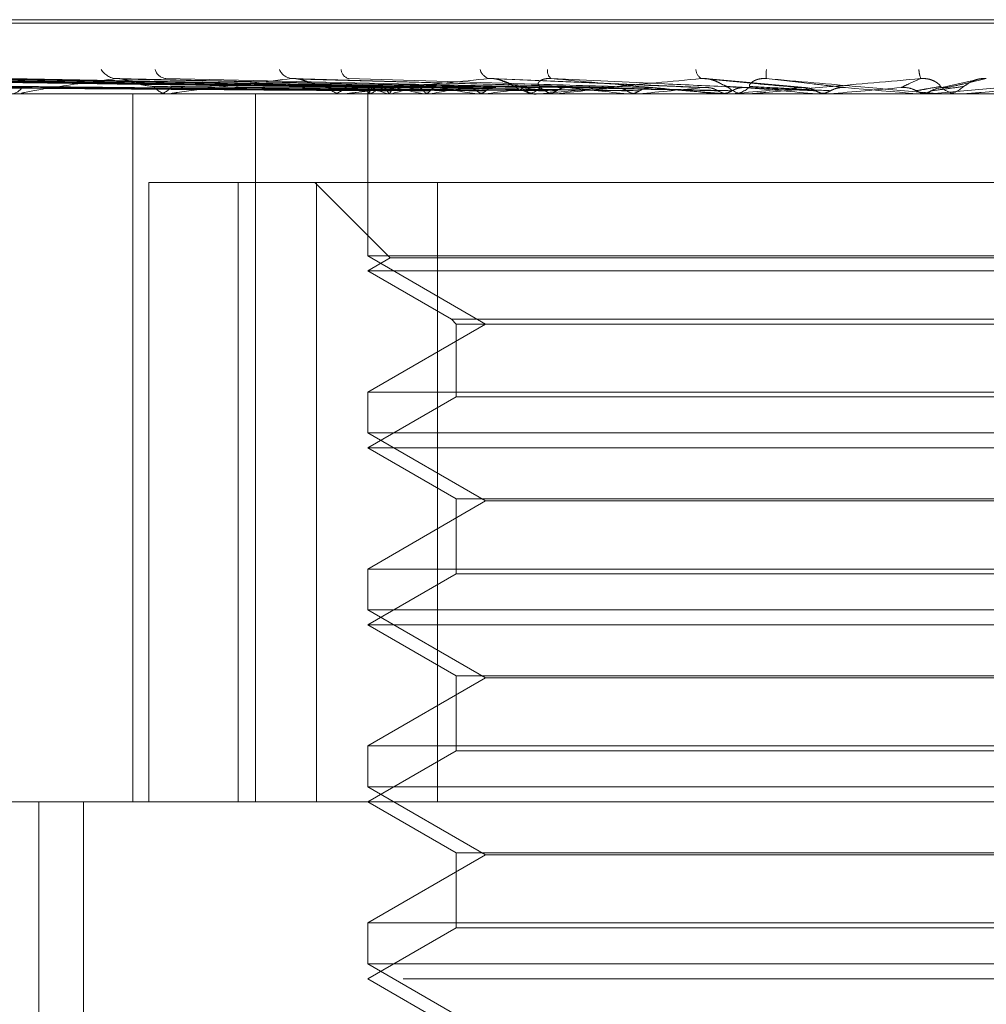
# Model space of a CAD drawing. Units: inches. Extents: x 0 to 23.4, y 0 to 16.5.
# Drawn here: x 7.6 to 7.7, y 13.1 to 13.2 of the extents above; entities that cross this region are included whole.
import ezdxf

# ---------------------------------------------------------------- set-up
doc = ezdxf.new("R2010")
doc.units = ezdxf.units.IN
doc.header["$MEASUREMENT"] = 0
doc.linetypes.add('HIDDEN', pattern=[0.07500000000000001, 0.05, -0.025])

msp = doc.modelspace()

# ---------------------------------------------------------------- linework, layer by layer
at = {"color": 7, "linetype": 'HIDDEN', "lineweight": 0}
for p, q in [((7.7369580077, 13.1767661164), (7.6308781994, 13.1767661164)), ((7.6310469564, 13.1766092897), (7.7371267648, 13.1766092897)), ((7.6754706492, 13.1737478461), (7.6658562746, 13.17415008)), ((7.6798466468, 13.1737445691), (7.6754097264, 13.1741458844)), ((7.6604282482, 13.1737422859), (7.6326637185, 13.1741283673)), ((7.6605767989, 13.1737424459), (7.6328807771, 13.1741286588)), ((7.6611323264, 13.1737421191), (7.6343027849, 13.1741280638)), ((7.6615726167, 13.173742611), (7.6349461194, 13.1741289602)), ((7.6626636495, 13.1737419313), (7.6377388046, 13.1741277227)), ((7.6633797909, 13.1737427948), (7.6387851764, 13.1741292963)), ((7.6649670349, 13.1737417008), (7.6428477651, 13.1741273044)), ((7.6659331997, 13.1737430175), (7.6442593847, 13.1741297046)), ((7.6679595935, 13.1737413858), (7.6494453993, 13.1741267338)), ((7.6715340345, 13.1737408862), (7.6572941835, 13.1741258301)), ((7.6626113571, 13.1737466696), (7.6594485974, 13.1737929228)), ((7.6854069222, 13.1734641779), (7.6885892845, 13.1737441939)), ((7.6874543343, 13.1740944226), (7.6857900607, 13.1737244178)), ((7.7094297716, 13.1734596834), (7.6174992258, 13.1734596834)), ((7.644969702, 13.1734596834), (7.6448900257, 13.1734596834)), ((7.6450341183, 13.1734641779), (7.6592571409, 13.1734641779)), ((7.6499322767, 13.1419636204), (7.6499322767, 13.1734596834)), ((7.6509325479, 13.1734596834), (7.6510284304, 13.1734596834)), ((7.6515888119, 13.1734596834), (7.6514916907, 13.1734596834)), ((7.6516672599, 13.1734641779), (7.6679277855, 13.1734641779)), ((7.6553778118, 13.1419636204), (7.6553778118, 13.1734596834)), ((7.658627413, 13.1734596834), (7.6587375231, 13.1734596834)), ((7.6593794363, 13.1734596834), (7.6592683804, 13.1734596834)), ((7.6594690807, 13.1734641779), (7.6724355215, 13.1734641779)), ((7.6603810938, 13.1736361313), (7.6603797758, 13.1734596834)), ((7.6603804348, 13.1734596834), (7.6603804348, 13.1662512578)), ((7.6604623628, 13.1734641779), (7.6604666971, 13.1734608076)), ((7.6605157568, 13.1734641779), (7.6605103159, 13.1734608076)), ((7.66125977, 13.1734641779), (7.6612737228, 13.1734608076)), ((7.6614180223, 13.1734641779), (7.6614030029, 13.1734608076)), ((7.6628791581, 13.1734641779), (7.6629022251, 13.1734608076)), ((7.663136549, 13.1734641779), (7.6631124939, 13.1734608076)), ((7.6652619982, 13.1734641779), (7.6652933457, 13.1734608076)), ((7.6656092249, 13.1734641779), (7.6655770035, 13.1734608076)), ((7.6672393992, 13.1734596834), (7.6673597572, 13.1734596834)), ((7.6680600018, 13.1734596834), (7.667939025, 13.1734596834)), ((7.6681576025, 13.1734641779), (7.6765424221, 13.1734641779)), ((7.6683221681, 13.1734641779), (7.6683606632, 13.1734608076)), ((7.668746681, 13.1734641779), (7.6687074579, 13.1734608076)), ((7.6719490655, 13.1734641779), (7.6719933168, 13.1734608076)), ((7.6724355215, 13.1734641779), (7.6723907143, 13.1734608076)), ((7.6738859337, 13.1734641779), (7.6760116047, 13.1734641779)), ((7.6760116047, 13.1734641779), (7.6760600129, 13.1734608076)), ((7.6763555019, 13.1734641779), (7.6771790053, 13.1734641779)), ((7.6764572469, 13.1734596834), (7.6765835028, 13.1734596834)), ((7.6765424221, 13.1734641779), (7.6764936503, 13.1734608076)), ((7.6764936503, 13.1734608076), (7.6764936969, 13.1734596834)), ((7.67731677, 13.1734596834), (7.6771902448, 13.1734596834)), ((7.6774187996, 13.1734641779), (7.6809189487, 13.1734641779)), ((7.6797552878, 13.1734641779), (7.6803629551, 13.1734641779)), ((7.6803629551, 13.1734641779), (7.6804137706, 13.1734608076)), ((7.6809189487, 13.1734641779), (7.680867975, 13.1734608076)), ((7.680867975, 13.1734608076), (7.6808680237, 13.1734596834)), ((7.6848458475, 13.1734641779), (7.6848972336, 13.1734608076)), ((7.6857560737, 13.1734641779), (7.6848458475, 13.1734641779)), ((7.6848971846, 13.1734596834), (7.6848972336, 13.1734608076)), ((7.6854069222, 13.1734641779), (7.685355589, 13.1734608076)), ((7.685355638, 13.1734596834), (7.685355589, 13.1734608076)), ((7.6869179481, 13.1734641779), (7.6854069222, 13.1734641779)), ((7.685947799, 13.1734596834), (7.6860753897, 13.1734596834)), ((7.6868151773, 13.1734596834), (7.6866876766, 13.1734596834)), ((7.6506327032, 13.1419636204), (7.6506327032, 13.1695226756)), ((7.6506327032, 13.1695226756), (7.658105899, 13.1695226756)), ((7.6546101564, 13.1695226756), (7.6546101564, 13.1419636204)), ((7.6580182301, 13.1695226756), (7.66137882, 13.1661620856)), ((7.658105899, 13.1419636204), (7.658105899, 13.1695226756)), ((7.658105899, 13.1695226756), (7.7045207588, 13.1695226756)), ((7.6634842053, 13.1695226756), (7.6634842053, 13.1419636204)), ((7.7076245293, 13.1662512578), (7.6603804348, 13.1662512578)), ((7.6603804348, 13.1662512578), (7.6656247293, 13.163223463)), ((7.66137882, 13.1661620856), (7.6603804348, 13.1655856677)), ((7.6820708599, 13.1661620856), (7.66137882, 13.1661620856)), ((7.7066261441, 13.1661620856), (7.6820708599, 13.1661620856)), ((7.6819856172, 13.1655856677), (7.6603804348, 13.1655856677)), ((7.6603804348, 13.1655856677), (7.6641064591, 13.1634344466)), ((7.7076245293, 13.1655856677), (7.6819856172, 13.1655856677)), ((7.6656247293, 13.163223463), (7.6603804348, 13.1601956681)), ((7.6641064591, 13.1634344466), (7.703898505, 13.1634344466)), ((7.6641064591, 13.1634344466), (7.6643174427, 13.163223463)), ((7.6643174427, 13.163223463), (7.7036875214, 13.163223463)), ((7.6643174427, 13.163223463), (7.6643174427, 13.1599846845)), ((7.6603804348, 13.1601956681), (7.7075382712, 13.1601956681)), ((7.6603804348, 13.1601956681), (7.6603804348, 13.1583772421)), ((7.6643174427, 13.1599846845), (7.6603804348, 13.1577116519)), ((7.6823217613, 13.1599846845), (7.6643174427, 13.1599846845)), ((7.7036875214, 13.1599846845), (7.6823217613, 13.1599846845)), ((7.7076245293, 13.1583772421), (7.6603804348, 13.1583772421)), ((7.6603804348, 13.1583772421), (7.6656247293, 13.1553494472)), ((7.6819856172, 13.1577116519), (7.6603804348, 13.1577116519)), ((7.6603804348, 13.1577116519), (7.6643174427, 13.1554386194)), ((7.7076245293, 13.1577116519), (7.6819856172, 13.1577116519)), ((7.6656247293, 13.1553494472), (7.6603804348, 13.1523216524)), ((7.6643174427, 13.1554386194), (7.7036875214, 13.1554386194)), ((7.6643174427, 13.1554386194), (7.6643174427, 13.1521106687)), ((7.7023802348, 13.1553494472), (7.6656247293, 13.1553494472)), ((7.6603804348, 13.1523216524), (7.7075382712, 13.1523216524)), ((7.6603804348, 13.1523216524), (7.6603804348, 13.1505032263)), ((7.6643174427, 13.1521106687), (7.6603804348, 13.1498376362)), ((7.6823217613, 13.1521106687), (7.6643174427, 13.1521106687)), ((7.7036875214, 13.1521106687), (7.6823217613, 13.1521106687)), ((7.7076245293, 13.1505032263), (7.6603804348, 13.1505032263)), ((7.6603804348, 13.1505032263), (7.6656247293, 13.1474754315)), ((7.6819856172, 13.1498376362), (7.6603804348, 13.1498376362)), ((7.6603804348, 13.1498376362), (7.6643174427, 13.1475646036)), ((7.7076245293, 13.1498376362), (7.6819856172, 13.1498376362)), ((7.6656247293, 13.1474754315), (7.6603804348, 13.1444476366)), ((7.6643174427, 13.1475646036), (7.7036875214, 13.1475646036)), ((7.6643174427, 13.1475646036), (7.6643174427, 13.144236653)), ((7.7023802348, 13.1474754315), (7.6656247293, 13.1474754315)), ((7.6603804348, 13.1444476366), (7.7075382712, 13.1444476366)), ((7.6603804348, 13.1444476366), (7.6603804348, 13.1426292106)), ((7.6643174427, 13.144236653), (7.6603804348, 13.1419636204)), ((7.6823217613, 13.144236653), (7.6643174427, 13.144236653)), ((7.7036875214, 13.144236653), (7.6823217613, 13.144236653)), ((7.7076245293, 13.1426292106), (7.6603804348, 13.1426292106)), ((7.6603804348, 13.1426292106), (7.6656247293, 13.1396014157)), ((7.6139237419, 13.1419636204), (7.7219144253, 13.1419636204)), ((7.6457430127, 13.0829085023), (7.6457430127, 13.1419636204)), ((7.6477319524, 13.0829085023), (7.6477319524, 13.1419636204)), ((7.6603804348, 13.1419636204), (7.6643174427, 13.1396905879)), ((7.6656247293, 13.1396014157), (7.6603804348, 13.1365736209)), ((7.6643174427, 13.1396905879), (7.7036875214, 13.1396905879)), ((7.6643174427, 13.1396905879), (7.6643174427, 13.1363626372)), ((7.7023802348, 13.1396014157), (7.6656247293, 13.1396014157)), ((7.6603804348, 13.1365736209), (7.7075382712, 13.1365736209)), ((7.6603804348, 13.1365736209), (7.6603804348, 13.1347551948)), ((7.6643174427, 13.1363626372), (7.6603804348, 13.1340896047)), ((7.6823217613, 13.1363626372), (7.6643174427, 13.1363626372)), ((7.7036875214, 13.1363626372), (7.6823217613, 13.1363626372)), ((7.7076245293, 13.1347551948), (7.6603804348, 13.1347551948)), ((7.6603804348, 13.1347551948), (7.6656247293, 13.1317274)), ((7.761955238, 13.1340896047), (7.6060497262, 13.1340896047)), ((7.6603804348, 13.1340896047), (7.6643174427, 13.1318165721))]:
    msp.add_line(p, q, dxfattribs=at)
at = {"color": 7, "linetype": 'HIDDEN', "lineweight": 0, "flags": 128}
msp.add_lwpolyline([(7.6816389643, 13.1737441939), (7.682038641, 13.1737093749), (7.6824388891, 13.1736744833), (7.6828395921, 13.1736395293), (7.6832406334, 13.1736045229), (7.6836418963, 13.1735694743), (7.6840432642, 13.1735343938), (7.6844446201, 13.1734992916), (7.6848458475, 13.1734641779)], dxfattribs=at)
at = {"color": 7, "linetype": 'HIDDEN', "lineweight": 0}
for centre, radius, start, end in [((7.6492439457, 13.1749954161), 0.0008537166881688, 211.701889339, 266.1576507457), ((7.6514607465, 13.174708243), 0.0005689964558108, 196.4843587538, 262.8928930467), ((7.6570879146, 13.1748389822), 0.0007010762114006, 204.6314158334, 262.6809090231), ((7.6596499288, 13.1745787553), 0.0004530611824502, 184.0460417384, 253.8295694899), ((7.6659300929, 13.1746956479), 0.0005704106666873, 195.1275880229, 255.4151161297), ((7.6688084917, 13.1744875741), 0.0004351842212264, 172.1796959003, 232.2199360956), ((7.6755010224, 13.174590823), 0.0005215334706916, 184.8434431092, 239.0348381579), ((7.679899723, 13.1743335286), 0.0017910190881679, 173.1614711423, 186.0867847466), ((7.6861421249, 13.1746006425), 0.0012339996162448, 182.5013024964, 201.7378250585), ((7.6444624792, 13.1740854191), 0.0006276222539824, 274.4435880578, 332.2225247902), ((7.6515188818, 13.1742590681), 0.0007998470442297, 215.647239876, 268.0518310262), ((7.6510008025, 13.1742546203), 0.0007954168754641, 271.9905009978, 324.5179895703), ((7.6592821832, 13.1744189049), 0.0009593207868584, 220.7323545265, 269.1755951988), ((7.6587234374, 13.1744150134), 0.0009554337984374, 270.8447223303, 319.3748042184), ((7.6605993438, 13.1736314565), 0.0002162081093977, 148.5717865752, 230.6866587251), ((7.6616692203, 13.1718562635), 0.0019788548403793, 107.436054938, 125.6543801198), ((7.6621027687, 13.1763358292), 0.0029928294800982, 239.9911560047, 253.6399310259), ((7.665283614, 13.1601066798), 0.0139055943092472, 101.268742646, 106.1401731043), ((7.6663209774, 13.1915326081), 0.0183933219160637, 255.265019359, 259.2150487976), ((7.6715319338, 13.1279259509), 0.0463056433197834, 98.3204201417, 100.4457063313), ((7.6735976815, 13.2320504913), 0.0591763443690684, 260.1628688174, 261.9022850231), ((7.6807265979, 13.0644173016), 0.1100897642863321, 96.7490259301, 97.8927151316), ((7.6679444092, 13.1745463974), 0.0010867273023395, 223.8953124542, 269.7161299954), ((7.667354205, 13.1745436197), 0.0010839504615353, 270.2934819823, 316.1671818113), ((7.6937271316, 12.9548612598), 0.2200255865182379, 95.8417939344, 96.5190928448), ((7.7020838375, 13.4702691889), 0.2983308885685179, 263.6925486481, 264.2025950442), ((7.7130101006, 12.7685972282), 0.4068950028900518, 95.3128480542, 95.7229068842), ((7.7332984277, 13.7901001117), 0.6192912521364695, 264.4192748659, 264.6923319811), ((7.6771911986, 13.1746232805), 0.001163597456858, 225.5296066842, 269.9530341542), ((7.7475232911, 12.4033443957), 0.7733839684367315, 95.0349086268, 95.2659942902), ((7.6765824793, 13.1746220145), 0.0011623315397114, 270.0504536466, 314.4959022119), ((7.8261499286, 14.8201741061), 1.653150758226924, 264.8317844797, 264.9406651638), ((7.8591743231, 11.1533242921), 2.02798918557006, 94.951848835, 95.0426688238), ((7.686687798, 13.1746385396), 0.001178856203317, 225.8336370456, 269.9941026908), ((7.6860752914, 13.1746389668), 0.0011792833394156, 270.004772986, 314.1579425399), ((7.6449696266, 13.1739246318), 0.0004649483930718, 270.0092947305, 277.9730473882), ((7.6515887692, 13.174147307), 0.0006876235499106, 270.0035560393, 276.5544686249), ((7.6593794148, 13.1743563634), 0.0008966799709594, 270.0013754147, 275.7390341049), ((7.6680599935, 13.1745218508), 0.0010621673659997, 270.000445959, 275.2726961089), ((7.6773167686, 13.1746200607), 0.001160377325582, 270.0000680464, 275.0444824995), ((7.686815177, 13.1746369233), 0.0011772398846635, 270.0000124103, 275.0082009022)]:
    msp.add_arc(centre, radius, start, end, dxfattribs=at)
for points, knots in [([(7.660414854731814, 13.17374419387921), (7.659629690947671, 13.17375514129918), (7.655703866570152, 13.1738098784751), (7.646435540159871, 13.17394144151073), (7.637955615198359, 13.17406548666663), (7.632614407421609, 13.17414361836641)], [0, 0, 0, 0, 0.0846963374234662, 0.4234822757477684, 1, 1, 1, 1]), ([(7.660605953939209, 13.17374419387921), (7.659823944846085, 13.17375514129918), (7.655913893945587, 13.1738098784751), (7.646677734532953, 13.17394144151073), (7.638219265057529, 13.17406548666663), (7.632891571340122, 13.17414361836641)], [0, 0, 0, 0, 0.0846963374234369, 0.4234822757476924, 0.9999999999999999, 0.9999999999999999, 0.9999999999999999, 0.9999999999999999]), ([(7.661076273833017, 13.17374419387921), (7.660316333222738, 13.17375514129918), (7.656516624889838, 13.1738098784751), (7.647551112946763, 13.17394144151073), (7.639356219081502, 13.17406548666663), (7.634194542410844, 13.17414361836641)], [0, 0, 0, 0, 0.0846963374235195, 0.4234822757478194, 1, 1, 1, 1]), ([(7.661642664631947, 13.17374419387921), (7.660892074075971, 13.17375514129918), (7.657139116079573, 13.1738098784751), (7.648268942530335, 13.17394144151073), (7.64013763966617, 13.17406548666663), (7.635016016740222, 13.17414361836642)], [0, 0, 0, 0, 0.0846963374235939, 0.4234822757477771, 0.9999999999999999, 0.9999999999999999, 0.9999999999999999, 0.9999999999999999]), ([(7.66256630583319, 13.17374419387921), (7.661859054630438, 13.17375514129918), (7.658322793701353, 13.1738098784751), (7.649984133186519, 13.17394144151073), (7.642370455233385, 13.17406548666663), (7.637574866112313, 13.17414361836642)], [0, 0, 0, 0, 0.0846963374234322, 0.4234822757478351, 0.9999999999999999, 0.9999999999999999, 0.9999999999999999, 0.9999999999999999]), ([(7.663487517384461, 13.17374419387921), (7.662795473663971, 13.17375514129918), (7.659335250251895, 13.1738098784751), (7.651151653749147, 13.17394144151073), (7.643641403967651, 13.17406548666663), (7.638910960629965, 13.17414361836642)], [0, 0, 0, 0, 0.0846963374234497, 0.4234822757478169, 0.9999999999999999, 0.9999999999999999, 0.9999999999999999, 0.9999999999999999]), ([(7.664831097093602, 13.17374419387921), (7.664202097199568, 13.17375514129918), (7.661057093357917, 13.1738098784751), (7.653646665188497, 13.17394144151074), (7.646889381305964, 13.17406548666663), (7.642633204820098, 13.17414361836642)], [0, 0, 0, 0, 0.0846963374234197, 0.4234822757476759, 1, 1, 1, 1]), ([(7.666073834411562, 13.17374419387921), (7.66546534978972, 13.17375514129918), (7.662422922451608, 13.1738098784751), (7.655221679495104, 13.17394144151073), (7.648603922791147, 13.17406548666663), (7.644435629588997, 13.17414361836642)], [0, 0, 0, 0, 0.0846963374235986, 0.423482275747826, 1, 1, 1, 1]), ([(7.649186736993931, 13.17414361836642), (7.648265610429666, 13.17402075272238), (7.646720160542391, 13.17381461091397), (7.645349338170423, 13.17359119285238), (7.644951334347898, 13.17349036286343), (7.644948570632509, 13.17347071754436), (7.644980090925134, 13.1734650494405), (7.645017533699433, 13.17346444541629), (7.64503411827205, 13.17346417787513)], [0, 0, 0, 0, 0.5273188798739282, 0.8847263069756224, 0.9590362595958989, 0.9800473728108225, 0.9911623590751364, 1, 1, 1, 1]), ([(7.64944527076132, 13.17412538571406), (7.649387113247784, 13.17413557821504), (7.649288361954306, 13.17415288505287), (7.649216342211914, 13.17414631792243), (7.649186736993883, 13.17414361836642)], [0, 0, 0, 0, 0.588929131832168, 1, 1, 1, 1]), ([(7.667788792157253, 13.17374419387921), (7.667260777266951, 13.17375514129918), (7.664620699145797, 13.17380987847511), (7.658406335503518, 13.17394144151073), (7.65274967153703, 13.17406548666663), (7.649186736993931, 13.17414361836642)], [0, 0, 0, 0, 0.0846963374234836, 0.4234822757478072, 1, 1, 1, 1]), ([(7.669308139477305, 13.17374419387921), (7.668805206173737, 13.17375514129918), (7.666290536160558, 13.1738098784751), (7.660331918433396, 13.17394144151074), (7.654845837776657, 13.17406548666663), (7.651390347686752, 13.17414361836642)], [0, 0, 0, 0, 0.0846963374234356, 0.4234822757478089, 1, 1, 1, 1]), ([(7.656998600905982, 13.17414361836642), (7.655893237496938, 13.17402075272238), (7.654038678284146, 13.17381461091397), (7.652281166500351, 13.17359119285238), (7.651671157935216, 13.17349036286343), (7.651614382714133, 13.17347071754436), (7.651624828771824, 13.1734650494405), (7.651654234964272, 13.17346444541629), (7.651667259884118, 13.17346417787513)], [0, 0, 0, 0, 0.527318879874183, 0.884726306975705, 0.9590362595960926, 0.9800473728111264, 0.991162359075163, 1, 1, 1, 1]), ([(7.657294077872637, 13.1741248357787), (7.657229953537631, 13.17413530793082), (7.657122147951223, 13.17415291367287), (7.657034225714164, 13.17414629866937), (7.656998600905945, 13.17414361836642)], [0, 0, 0, 0, 0.5948145837629237, 1, 1, 1, 1]), ([(7.671332492218339, 13.17374419387921), (7.670924546165632, 13.17375514129918), (7.668884813066922, 13.1738098784751), (7.664091117245195, 13.17394144151074), (7.659739519768794, 13.17406548666663), (7.656998600905982, 13.17414361836642)], [0, 0, 0, 0, 0.0846963374235352, 0.423482275747866, 1, 1, 1, 1]), ([(7.665786455440858, 13.17414361836642), (7.664536805900641, 13.17402075272238), (7.662440165964305, 13.17381461091397), (7.660359485823647, 13.17359119285238), (7.659559519814853, 13.17349036286343), (7.659450785092472, 13.17347071754436), (7.659439779367494, 13.1734650494405), (7.659460086161682, 13.17346444541629), (7.659469080674216, 13.17346417787513)], [0, 0, 0, 0, 0.5273188798741653, 0.8847263069757115, 0.9590362595958616, 0.9800473728109109, 0.9911623590749857, 1, 1, 1, 1]), ([(7.67307353636972, 13.17374419387921), (7.672694331704393, 13.17375514129918), (7.670798305742324, 13.1738098784751), (7.666297673214205, 13.17394144151074), (7.66214154985346, 13.17406548666663), (7.659523753290836, 13.17414361836642)], [0, 0, 0, 0, 0.0846963374235219, 0.4234822757478851, 1, 1, 1, 1]), ([(7.667161304956396, 13.17379292275601), (7.667050352330378, 13.17381266405825), (7.666899286494533, 13.17383954252369), (7.666578957539236, 13.1739754465708), (7.666350025222191, 13.17406467058274), (7.666114738785575, 13.17412831888614), (7.665928973006297, 13.17415228713219), (7.665826738457123, 13.174146068619), (7.665786455440832, 13.17414361836642)], [0, 0, 0, 0, 0.4235571565785915, 0.5766877106324598, 0.7311347586941549, 0.8323151788305585, 0.9339279095241095, 1, 1, 1, 1]), ([(7.675334118723634, 13.17374419387921), (7.675060985741762, 13.17375514129918), (7.673695318934164, 13.1738098784751), (7.670495547589824, 13.17394144151073), (7.667606294674284, 13.17406548666663), (7.665786455440858, 13.17414361836642)], [0, 0, 0, 0, 0.0846963374235019, 0.4234822757477984, 1, 1, 1, 1]), ([(7.665833238916191, 13.17414323147841), (7.665854459808995, 13.17414543240931), (7.665915410202702, 13.17415175389666), (7.66607471124009, 13.17413312639258), (7.666218990305651, 13.17410092029576), (7.666292162234168, 13.17407156159258), (7.666296856813015, 13.17406967799118)], [0, 0, 0, 0, 0.1931587625763566, 0.5547882803806474, 0.9714360197462554, 1, 1, 1, 1]), ([(7.668136127485393, 13.17379292275601), (7.668055989241391, 13.17381266405825), (7.667946878251883, 13.17383954252369), (7.667973590037617, 13.1739754465708), (7.66806362524773, 13.17406467058274), (7.668222326231328, 13.17412831888614), (7.66838503148773, 13.17415228713219), (7.668497549118833, 13.174146068619), (7.668541883931312, 13.17414361836642)], [0, 0, 0, 0, 0.4235571565792715, 0.5766877106332602, 0.7311347586949627, 0.8323151788314785, 0.9339279095256895, 1, 1, 1, 1]), ([(7.675232684639139, 13.17414361836641), (7.67388391455806, 13.17402075272238), (7.671620971928209, 13.17381461091397), (7.66929232463217, 13.17359119285238), (7.668331314035532, 13.17349036286343), (7.66817454976804, 13.17347071754436), (7.668142490035959, 13.1734650494405), (7.668152963491436, 13.17346444541629), (7.668157602511545, 13.17346417787513)], [0, 0, 0, 0, 0.527318879874084, 0.8847263069756753, 0.9590362595959471, 0.9800473728107159, 0.9911623590752856, 1, 1, 1, 1]), ([(7.677233933834463, 13.17374419387921), (7.676992163251994, 13.17375514129918), (7.67578330865936, 13.1738098784751), (7.672903325916117, 13.17394144151074), (7.670227372978299, 13.17406548666663), (7.668541883931339, 13.17414361836642)], [0, 0, 0, 0, 0.0846963374235456, 0.4234822757477544, 0.9999999999999999, 0.9999999999999999, 0.9999999999999999, 0.9999999999999999]), ([(7.668541883931339, 13.17414361836642), (7.669921699343678, 13.17402075272238), (7.672236729282219, 13.17381461091397), (7.674805015846199, 13.17359119285238), (7.67600707766207, 13.17349036286343), (7.676255848058273, 13.17347071754436), (7.676333918331758, 13.1734650494405), (7.67634887649522, 13.17346444541629), (7.676355501932377, 13.17346417787513)], [0, 0, 0, 0, 0.5273188798742543, 0.8847263069754285, 0.9590362595961804, 0.9800473728108987, 0.9911623590751528, 1, 1, 1, 1]), ([(7.676376051377247, 13.173792922756), (7.676318339406224, 13.17381266405825), (7.676239762562634, 13.17383954252369), (7.675994132449564, 13.1739754465708), (7.675796865827834, 13.17406467058274), (7.675573866814379, 13.17412831888614), (7.675386350363568, 13.17415228713219), (7.675276118715908, 13.174146068619), (7.675232684639128, 13.17414361836642)], [0, 0, 0, 0, 0.423557156578392, 0.5766877106319002, 0.7311347586951238, 0.8323151788305603, 0.9339279095243554, 1, 1, 1, 1]), ([(7.679649042465097, 13.17374419387921), (7.679520594291667, 13.17375514129918), (7.678878352531815, 13.1738098784751), (7.67738815373817, 13.17394144151073), (7.676065670511738, 13.17406548666663), (7.675232684639139, 13.17414361836641)], [0, 0, 0, 0, 0.0846963374235665, 0.4234822757478222, 0.9999999999999999, 0.9999999999999999, 0.9999999999999999, 0.9999999999999999]), ([(7.677397108948961, 13.17379292275601), (7.677371672861133, 13.17381266405825), (7.677337040748255, 13.17383954252369), (7.677454911237366, 13.1739754465708), (7.677591740514186, 13.17406467058274), (7.677781415425059, 13.17412831888614), (7.677958897708812, 13.17415228713219), (7.67807360376334, 13.174146068619), (7.678118800870389, 13.17414361836642)], [0, 0, 0, 0, 0.4235571565783794, 0.5766877106319352, 0.7311347586947557, 0.8323151788320144, 0.933927909525225, 1, 1, 1, 1]), ([(7.684995877165687, 13.17414361836641), (7.683596734608662, 13.17402075272238), (7.681249277927979, 13.17381461091397), (7.678756826857069, 13.17359119285238), (7.677669505099438, 13.17349036286343), (7.67747037715591, 13.17347071754436), (7.677418422138976, 13.1734650494405), (7.677418683717773, 13.17346444541629), (7.677418799579182, 13.17346417787513)], [0, 0, 0, 0, 0.5273188798740203, 0.8847263069756576, 0.9590362595961542, 0.9800473728108571, 0.9911623590750391, 1, 1, 1, 1]), ([(7.681638964267351, 13.17374419387921), (7.681543365986514, 13.17375514129918), (7.68106537391793, 13.1738098784751), (7.679910131039637, 13.17394144151073), (7.678811064436046, 13.17406548666663), (7.678118800870401, 13.17414361836642)], [0, 0, 0, 0, 0.0846963374234711, 0.4234822757477559, 1, 1, 1, 1]), ([(7.678118800870401, 13.17414361836642), (7.679524209134113, 13.17402075272238), (7.681882178306856, 13.17381461091397), (7.684422994439516, 13.17359119285238), (7.685558966225189, 13.17349036286343), (7.685776663254387, 13.17347071754436), (7.685837904323215, 13.1734650494405), (7.68584277546674, 13.17346444541629), (7.685844933048143, 13.17346417787513)], [0, 0, 0, 0, 0.5273188798737184, 0.884726306975163, 0.9590362595957114, 0.9800473728107182, 0.9911623590750447, 1, 1, 1, 1]), ([(7.684121310856288, 13.17374419387921), (7.684142189942955, 13.17375514129918), (7.684246585521393, 13.1738098784751), (7.684519818945538, 13.17394144151073), (7.684811903397705, 13.17406548666663), (7.684995877165687, 13.17414361836641)], [0, 0, 0, 0, 0.0846963374235105, 0.4234822757477849, 1, 1, 1, 1]), ([(7.685866436873435, 13.173792922756), (7.68586405141841, 13.17381266405825), (7.685860803538933, 13.17383954252369), (7.685698749980352, 13.1739754465708), (7.68554027878363, 13.17406467058274), (7.685337626958692, 13.17412831888614), (7.685155137169453, 13.17415228713219), (7.68504089248226, 13.174146068619), (7.684995877165693, 13.17414361836642)], [0, 0, 0, 0, 0.4235571565793271, 0.5766877106330041, 0.7311347586955109, 0.8323151788321586, 0.9339279095260254, 1, 1, 1, 1]), ([(7.686129418391346, 13.17374419387921), (7.686183447583089, 13.17375514129918), (7.686453593917311, 13.1738098784751), (7.687064844391539, 13.17394144151073), (7.687582387252821, 13.17406548666663), (7.687908369377429, 13.17414361836642)], [0, 0, 0, 0, 0.0846963374235134, 0.4234822757478858, 1, 1, 1, 1]), ([(7.686896825806893, 13.17379292275601), (7.686927011201719, 13.17381266405825), (7.686968109660257, 13.17383954252369), (7.687172878706174, 13.1739754465708), (7.687351556683118, 13.17406467058274), (7.6875653501758, 13.17412831888614), (7.687751194814742, 13.17415228713219), (7.687863943517021, 13.174146068619), (7.68790836937743, 13.17414361836642)], [0, 0, 0, 0, 0.4235571565784271, 0.5766877106317467, 0.7311347586947285, 0.8323151788315349, 0.9339279095246772, 1, 1, 1, 1]), ([(7.694723165804844, 13.17414361836641), (7.693324219429315, 13.17402075272238), (7.690977091898483, 13.17381461091396), (7.688410920728404, 13.17359119285238), (7.687236586451108, 13.17349036286343), (7.687002291834238, 13.17347071754436), (7.686932319322128, 13.1734650494405), (7.686922359570108, 13.17346444541629), (7.686917948085283, 13.17346417787513)], [0, 0, 0, 0, 0.5273188798740206, 0.8847263069755542, 0.9590362595956117, 0.9800473728105266, 0.9911623590746221, 1, 1, 1, 1]), ([(7.687383454918552, 13.17406534788777), (7.687420828211838, 13.17408025791192), (7.687511999626868, 13.17411663062305), (7.687697540941973, 13.17414668133377), (7.687844509095979, 13.17415459160664), (7.687906081244076, 13.17414351776921), (7.687906446325226, 13.17414345210885)], [0, 0, 0, 0, 0.2555399189450869, 0.6233846139396985, 0.9977669257619888, 0.9999999999999999, 0.9999999999999999, 0.9999999999999999, 0.9999999999999999]), ([(7.660457307914279, 13.17360421912015), (7.659672873971133, 13.17360969419766), (7.65575070338643, 13.1736370695913), (7.646990550059246, 13.1736993078645), (7.639016212401858, 13.17375757571987), (7.634178738993109, 13.17379292275596)], [0, 0, 0, 0, 0.0895371415800634, 0.447685807086686, 1, 1, 1, 1]), ([(7.660521542944151, 13.17360421912015), (7.659738400813184, 13.17360969419766), (7.65582268929082, 13.1736370695913), (7.647075140619845, 13.1736993078645), (7.63910918398197, 13.17375757571987), (7.634276794752095, 13.17379292275596)], [0, 0, 0, 0, 0.0895371415801369, 0.4476858070867659, 1, 1, 1, 1]), ([(7.661244056824382, 13.17360421912015), (7.660486682555582, 13.17360969419766), (7.656699810372586, 13.1736370695913), (7.648243667154796, 13.1736993078645), (7.640549161817765, 13.17375757571987), (7.635881443123053, 13.17379292275596)], [0, 0, 0, 0, 0.0895371415802011, 0.4476858070868088, 1, 1, 1, 1]), ([(7.661434440292655, 13.17360421912015), (7.660680894770941, 13.17360969419766), (7.65691316632762, 13.1736370695913), (7.648494381513333, 13.1736993078645), (7.640824716322963, 13.17375757571987), (7.636172066409394, 13.17379292275596)], [0, 0, 0, 0, 0.0895371415801465, 0.4476858070866873, 1, 1, 1, 1]), ([(7.662853354518992, 13.17360421912015), (7.66215041340393, 13.17360969419766), (7.658635707049936, 13.1736370695913), (7.6507892009897, 13.1736993078645), (7.643652627443746, 13.17375757571987), (7.639323366978315, 13.17379292275596)], [0, 0, 0, 0, 0.0895371415801884, 0.4476858070867603, 1, 1, 1, 1]), ([(7.663163005471082, 13.17360421912015), (7.662466291657117, 13.17360969419766), (7.658982721815502, 13.1736370695913), (7.651196977676026, 13.1736993078645), (7.644100805616255, 13.17375757571987), (7.639796053909231, 13.17379292275596)], [0, 0, 0, 0, 0.089537141580166, 0.447685807086679, 1, 1, 1, 1]), ([(7.665227036786435, 13.17360421912015), (7.664603934948511, 13.17360969419766), (7.661488425068637, 13.1736370695913), (7.654535149338831, 13.1736993078645), (7.64821444194607, 13.17375757571987), (7.644380110462923, 13.17379292275596)], [0, 0, 0, 0, 0.0895371415800584, 0.4476858070867292, 1, 1, 1, 1]), ([(7.665644763630152, 13.17360421912015), (7.665030062576445, 13.17360969419766), (7.661956556626968, 13.1736370695913), (7.655085250241054, 13.17369930786449), (7.648819045459023, 13.17375757571987), (7.645017776901156, 13.17379292275596)], [0, 0, 0, 0, 0.0895371415800787, 0.4476858070866744, 0.9999999999999999, 0.9999999999999999, 0.9999999999999999, 0.9999999999999999]), ([(7.650868909692081, 13.17379292275601), (7.650665606378357, 13.17381230086108), (7.650388801888728, 13.17383868482102), (7.649954380257865, 13.17397652273798), (7.649691911564338, 13.17406107657911), (7.649511959972483, 13.17411668538133), (7.649449299918915, 13.17412486006664), (7.64944527076132, 13.17412538571406)], [0, 0, 0, 0, 0.5046742751889753, 0.6871314717596892, 0.8711572893502995, 0.9917151748753077, 0.9999999999999999, 0.9999999999999999, 0.9999999999999999, 0.9999999999999999]), ([(7.66827931256501, 13.17360421912015), (7.667758570528119, 13.17360969419766), (7.665154859766794, 13.17363706959131), (7.659346123868898, 13.17369930786449), (7.654069729462937, 13.17375757571987), (7.650868909692126, 13.17379292275596)], [0, 0, 0, 0, 0.0895371415800992, 0.4476858070866804, 1, 1, 1, 1]), ([(7.668790017563841, 13.17360421912015), (7.668279546168059, 13.17360969419766), (7.665727188623665, 13.1736370695913), (7.66001866690713, 13.1736993078645), (7.654808906370096, 13.17375757571987), (7.651648508711176, 13.17379292275596)], [0, 0, 0, 0, 0.0895371415801408, 0.4476858070866673, 0.9999999999999999, 0.9999999999999999, 0.9999999999999999, 0.9999999999999999]), ([(7.658555242555321, 13.17379292275601), (7.658395250010866, 13.1738122871499), (7.658177414630805, 13.17383865244159), (7.657792949388526, 13.17397656336473), (7.657543076668301, 13.17406094090064), (7.657364325660201, 13.17411638548776), (7.657297016178563, 13.17412448232216), (7.657294077872637, 13.1741248357787)], [0, 0, 0, 0, 0.5060820963109363, 0.6890482688834522, 0.8735874382450526, 0.9944816276922045, 1, 1, 1, 1]), ([(7.671899864655446, 13.17360421912015), (7.67150030339358, 13.17360969419766), (7.669502496641624, 13.1736370695913), (7.665048243425487, 13.1736993078645), (7.661006864647678, 13.17375757571987), (7.658555242555376, 13.17379292275596)], [0, 0, 0, 0, 0.0895371415801309, 0.4476858070867223, 1, 1, 1, 1]), ([(7.660457307914279, 13.17360421912015), (7.660454228343132, 13.17362565237369), (7.660442695146659, 13.17370592131776), (7.660427600984691, 13.17375507679105), (7.660417590850254, 13.17374653001172), (7.660414854731814, 13.17374419387921)], [0, 0, 0, 0, 0.2093091832011406, 0.783876656433131, 1, 1, 1, 1]), ([(7.66052154294415, 13.17360421912015), (7.660526654782764, 13.17362565237369), (7.660545798954553, 13.17370592131776), (7.660574763120771, 13.17375507679105), (7.660599258499044, 13.17374653001172), (7.660605953939209, 13.17374419387921)], [0, 0, 0, 0, 0.2093091832038993, 0.7838766564371873, 1, 1, 1, 1]), ([(7.661244056824382, 13.17360421912015), (7.661232897147202, 13.17362565237369), (7.661191103422241, 13.17370592131776), (7.66113249647441, 13.17375507679105), (7.661088342619612, 13.17374653001172), (7.661076273833017, 13.17374419387921)], [0, 0, 0, 0, 0.2093091832032782, 0.7838766564362699, 1, 1, 1, 1]), ([(7.661434440292654, 13.17360421912015), (7.661447558785857, 13.17362565237369), (7.661496688405656, 13.17370592131776), (7.661568664059635, 13.17375507679105), (7.661626779623827, 13.17374653001172), (7.661642664631947, 13.17374419387921)], [0, 0, 0, 0, 0.2093091832055364, 0.783876656435702, 1, 1, 1, 1]), ([(7.662853354518992, 13.17360421912015), (7.662834518075589, 13.17362565237369), (7.662763974356253, 13.17370592131776), (7.662663972830357, 13.17375507679105), (7.662587271090548, 13.17374653001172), (7.66256630583319, 13.17374419387921)], [0, 0, 0, 0, 0.2093091832040685, 0.7838766564365731, 1, 1, 1, 1]), ([(7.672485089600102, 13.17360421912015), (7.67209729015367, 13.17360969504436), (7.670158292491919, 13.17363707467151), (7.666877873821716, 13.17368403679202), (7.663975199014587, 13.17372664906965), (7.662632005230561, 13.17374636762244)], [0, 0, 0, 0, 0.1184099695347193, 0.5920499788433922, 1, 1, 1, 1]), ([(7.663163005471081, 13.17360421912015), (7.663183656482353, 13.17362565237369), (7.66326099587769, 13.17370592131776), (7.663373381631779, 13.17375507679105), (7.663463016933969, 13.17374653001172), (7.663487517384461, 13.17374419387921)], [0, 0, 0, 0, 0.2093091832057023, 0.7838766564348155, 1, 1, 1, 1]), ([(7.665227036786436, 13.17360421912015), (7.665201204374951, 13.17362565237369), (7.665104460295062, 13.17370592131776), (7.664966678506808, 13.17375507679105), (7.6648602010827, 13.17374653001172), (7.664831097093602, 13.17374419387921)], [0, 0, 0, 0, 0.2093091832022401, 0.7838766564324754, 1, 1, 1, 1]), ([(7.665644763630152, 13.17360421912015), (7.665672200778139, 13.17362565237369), (7.665774954701764, 13.17370592131776), (7.665923688641978, 13.17375507679105), (7.666041604028814, 13.17374653001172), (7.666073834411562, 13.17374419387921)], [0, 0, 0, 0, 0.2093091832052274, 0.7838766564338718, 0.9999999999999999, 0.9999999999999999, 0.9999999999999999, 0.9999999999999999]), ([(7.666296856813015, 13.17406967799118), (7.666373445368161, 13.17404066908247), (7.666568209815703, 13.17396689952162), (7.666931921368092, 13.17376984036659), (7.667325904192008, 13.17357990365856), (7.667723069870627, 13.17343024452472), (7.66792767481158, 13.17346323847158), (7.667938368604154, 13.17346496291881)], [0, 0, 0, 0, 0.1199240779420999, 0.3049665415747504, 0.6781585441825037, 0.9831787748901157, 1, 1, 1, 1]), ([(7.675957836871938, 13.17360421912015), (7.675693897570147, 13.17360969419766), (7.674374200768809, 13.1736370695913), (7.671435418551116, 13.1736993078645), (7.668775121360193, 13.17375757571987), (7.667161304956452, 13.17379292275596)], [0, 0, 0, 0, 0.0895371415801657, 0.4476858070867572, 1, 1, 1, 1]), ([(7.66827931256501, 13.17360421912015), (7.668247417836102, 13.17362565237369), (7.668127969978765, 13.17370592131776), (7.667957387720953, 13.17375507679105), (7.667824982984092, 13.17374653001172), (7.667788792157253, 13.17374419387921)], [0, 0, 0, 0, 0.2093091832010333, 0.7838766564365173, 1, 1, 1, 1]), ([(7.676596430208135, 13.17360421912015), (7.676345333472967, 13.17360969419766), (7.675089849518971, 13.1736370695913), (7.672276376645329, 13.1736993078645), (7.669699399462551, 13.17375757571987), (7.668136127485335, 13.17379292275596)], [0, 0, 0, 0, 0.089537141580261, 0.4476858070867861, 1, 1, 1, 1]), ([(7.668790017563841, 13.17360421912015), (7.668823249198526, 13.17362565237369), (7.668947703855922, 13.17370592131776), (7.669127410350139, 13.17375507679105), (7.669269344052309, 13.17374653001172), (7.669308139477305, 13.17374419387921)], [0, 0, 0, 0, 0.2093091832036876, 0.7838766564326751, 1, 1, 1, 1]), ([(7.671899864655446, 13.17360421912015), (7.67186311343986, 13.17362633033933), (7.671747902674398, 13.17369564642715), (7.67161938393492, 13.17371572977105), (7.671531861537082, 13.17372940670581)], [0, 0, 0, 0, 0.3189911588506437, 1, 1, 1, 1]), ([(7.672485089600103, 13.17360421912015), (7.672522914643627, 13.17362565237369), (7.672664571919207, 13.17370592131776), (7.67286875590651, 13.17375507679105), (7.673029578070217, 13.17374653001172), (7.67307353636972, 13.17374419387921)], [0, 0, 0, 0, 0.2093091832021469, 0.7838766564354355, 1, 1, 1, 1]), ([(7.675957836871938, 13.17360421912015), (7.675917453228239, 13.17362565237369), (7.675766213826733, 13.17370592131776), (7.675549489156444, 13.17375507679105), (7.675380350272491, 13.17374653001172), (7.675334118723634, 13.17374419387921)], [0, 0, 0, 0, 0.2093091832052937, 0.7838766564361275, 1, 1, 1, 1]), ([(7.680306563525637, 13.17360421912015), (7.680187785637977, 13.17360969419766), (7.679593896068104, 13.1736370695913), (7.678276800095108, 13.1736993078645), (7.677093734562891, 13.17375757571987), (7.676376051377304, 13.17379292275596)], [0, 0, 0, 0, 0.0895371415800922, 0.4476858070866319, 1, 1, 1, 1]), ([(7.676596430208134, 13.17360421912015), (7.676637481564869, 13.17362565237369), (7.676791221595614, 13.17370592131776), (7.677012503334702, 13.17375507679105), (7.677186401427928, 13.17374653001172), (7.677233933834463, 13.17374419387921)], [0, 0, 0, 0, 0.2093091831998726, 0.7838766564327827, 1, 1, 1, 1]), ([(7.680975444826363, 13.17360421912015), (7.680870118617855, 13.17360969419766), (7.68034348745864, 13.1736370695913), (7.67915764415037, 13.1736993078645), (7.678061850426772, 13.17375757571987), (7.677397108948904, 13.17379292275596)], [0, 0, 0, 0, 0.0895371415801793, 0.4476858070867789, 0.9999999999999999, 0.9999999999999999, 0.9999999999999999, 0.9999999999999999]), ([(7.680306563525637, 13.17360421912015), (7.680264060096071, 13.17362565237369), (7.680104881957081, 13.17370592131776), (7.679876483050873, 13.17375507679105), (7.679697865000372, 13.17374653001172), (7.679649042465097, 13.17374419387921)], [0, 0, 0, 0, 0.2093091832015339, 0.7838766564377546, 1, 1, 1, 1]), ([(7.680975444826363, 13.17360421912015), (7.681018238793322, 13.17362565237369), (7.681178505013951, 13.17370592131776), (7.68140888680623, 13.17375507679105), (7.681589575698801, 13.17374653001172), (7.681638964267351, 13.17374419387921)], [0, 0, 0, 0, 0.2093091832017335, 0.7838766564364699, 0.9999999999999999, 0.9999999999999999, 0.9999999999999999, 0.9999999999999999]), ([(7.684788870304783, 13.17360421912015), (7.684745783274035, 13.17362565237369), (7.684584419510241, 13.17370592131776), (7.684352601299671, 13.17375507679105), (7.684170959804353, 13.17374653001172), (7.684121310856288, 13.17374419387921)], [0, 0, 0, 0, 0.209309183198888, 0.7838766564349698, 1, 1, 1, 1]), ([(7.684788870304783, 13.17360421912015), (7.684819546773587, 13.17360969419766), (7.68497292915159, 13.1736370695913), (7.685325122703428, 13.17369930786449), (7.685662047900696, 13.17375757571987), (7.685866436873492, 13.17379292275596)], [0, 0, 0, 0, 0.0895371415801848, 0.4476858070867789, 1, 1, 1, 1]), ([(7.685463864457079, 13.17360421912015), (7.685508115538831, 13.17360969419766), (7.68572937099661, 13.1736370695913), (7.686214016720555, 13.17369930786449), (7.686639011296374, 13.17375757571987), (7.686896825806834, 13.17379292275596)], [0, 0, 0, 0, 0.0895371415802009, 0.4476858070866899, 0.9999999999999999, 0.9999999999999999, 0.9999999999999999, 0.9999999999999999]), ([(7.685463864457079, 13.17360421912015), (7.685506854348795, 13.17362565237369), (7.685667854320527, 13.17370592131776), (7.685899009567772, 13.17375507679105), (7.686079958692329, 13.17374653001172), (7.686129418391346, 13.17374419387921)], [0, 0, 0, 0, 0.2093091832025907, 0.783876656436571, 1, 1, 1, 1]), ([(7.660504416603069, 13.17345995171833), (7.659721105296759, 13.17345990532977), (7.657121097805929, 13.17345975135446), (7.654521012105612, 13.17345971157225), (7.652704261273989, 13.17345968377533)], [0, 0, 0, 0, 0.3012727113566389, 1, 1, 1, 1]), ([(7.66127786101989, 13.17345995171833), (7.660520869737685, 13.17345990532977), (7.658008225035398, 13.17345975135446), (7.655495792133004, 13.17345971157225), (7.65374028670329, 13.17345968377533)], [0, 0, 0, 0, 0.3012727113859145, 1, 1, 1, 1]), ([(7.661392314205206, 13.17345995171833), (7.660638327574135, 13.17345990532977), (7.658135656065848, 13.17345975135446), (7.655632762940789, 13.17345971157225), (7.653883923213884, 13.17345968377533)], [0, 0, 0, 0, 0.3012727114094099, 1, 1, 1, 1]), ([(7.662911248742439, 13.17345995171833), (7.662208950885329, 13.17345990532977), (7.659877847434604, 13.17345975135446), (7.657547091904169, 13.17345971157225), (7.655918529411953, 13.17345968377533)], [0, 0, 0, 0, 0.3012727113813439, 1, 1, 1, 1]), ([(7.663097402183828, 13.17345995171833), (7.66239999126934, 13.17345990532977), (7.660085108812249, 13.17345975135446), (7.657769869340904, 13.17345971157225), (7.6561521483427, 13.17345968377533)], [0, 0, 0, 0, 0.3012727114288508, 1, 1, 1, 1]), ([(7.665306928589747, 13.17345995171833), (7.66468470703211, 13.17345990532977), (7.662619396985217, 13.17345975135446), (7.660554558404261, 13.17345971157225), (7.659111799341121, 13.17345968377533)], [0, 0, 0, 0, 0.3012727113650798, 1, 1, 1, 1]), ([(7.66555805421682, 13.17345995171833), (7.664942425266449, 13.17345990532977), (7.662898997743544, 13.17345975135446), (7.660855090712338, 13.17345971157225), (7.659426957094269, 13.17345968377533)], [0, 0, 0, 0, 0.3012727113979948, 1, 1, 1, 1]), ([(7.660504416603069, 13.17345995171833), (7.66049241901628, 13.17347269952831), (7.660474203595255, 13.17349205398101), (7.660461607568275, 13.17357567506269), (7.660457307914279, 13.17360421912015)], [0, 0, 0, 0, 0.6586499852858222, 1, 1, 1, 1]), ([(7.661392314205206, 13.17345995171833), (7.661357059071094, 13.17347269952831), (7.661303532714303, 13.17349205398101), (7.66125919239353, 13.17357567506269), (7.661244056824382, 13.17360421912015)], [0, 0, 0, 0, 0.6586499852890728, 1, 1, 1, 1]), ([(7.661277861019892, 13.17345995171833), (7.661312823139222, 13.17347269952831), (7.661365904624247, 13.17349205398101), (7.661416999169038, 13.17357567506269), (7.661434440292655, 13.17360421912015)], [0, 0, 0, 0, 0.658649985287354, 1, 1, 1, 1]), ([(7.663097402183828, 13.17345995171833), (7.663040163714799, 13.17347269952831), (7.662953261004242, 13.17349205398101), (7.662878778964391, 13.17357567506269), (7.662853354518992, 13.17360421912015)], [0, 0, 0, 0, 0.6586499852895824, 1, 1, 1, 1]), ([(7.662911248742439, 13.17345995171833), (7.662968215774438, 13.17347269952832), (7.663054706373802, 13.17349205398101), (7.663135445253358, 13.17357567506269), (7.663163005471082, 13.17360421912015)], [0, 0, 0, 0, 0.6586499852861105, 1, 1, 1, 1]), ([(7.668378314450254, 13.17345995171833), (7.667858657900365, 13.17345990532977), (7.666133786943532, 13.17345975135446), (7.66440949395828, 13.17345971157225), (7.66320468339585, 13.17345968377533)], [0, 0, 0, 0, 0.3012727113466679, 1, 1, 1, 1]), ([(7.668685335928548, 13.17345995171833), (7.668173739376567, 13.17345990532977), (7.666475621582816, 13.17345975135446), (7.664776919117392, 13.17345971157225), (7.663589989349568, 13.17345968377533)], [0, 0, 0, 0, 0.3012727113891009, 1, 1, 1, 1]), ([(7.66555805421682, 13.17345995171833), (7.665480901160278, 13.17347269952832), (7.665363762986337, 13.17349205398101), (7.665261831202387, 13.17357567506269), (7.665227036786435, 13.17360421912015)], [0, 0, 0, 0, 0.6586499852812134, 1, 1, 1, 1]), ([(7.665306928589747, 13.17345995171833), (7.665383841597451, 13.17347269952831), (7.665500615315543, 13.17349205398101), (7.665608080416394, 13.17357567506269), (7.665644763630152, 13.17360421912015)], [0, 0, 0, 0, 0.6586499852870688, 1, 1, 1, 1]), ([(7.672014398436545, 13.17345995171833), (7.671616088636068, 13.17345990532977), (7.670293998100105, 13.17345975135446), (7.668972571151969, 13.17345971157225), (7.668049254083408, 13.17345968377533)], [0, 0, 0, 0, 0.3012727113928518, 1, 1, 1, 1]), ([(7.668685335928548, 13.17345995171833), (7.668591056796976, 13.17347269952831), (7.668447916838457, 13.17349205398101), (7.668322219390665, 13.17357567506269), (7.66827931256501, 13.17360421912015)], [0, 0, 0, 0, 0.6586499852849175, 1, 1, 1, 1]), ([(7.672366219209897, 13.17345995171833), (7.671977142683756, 13.17345990629584), (7.670685096608599, 13.17345975545676), (7.669353283890441, 13.17345968487991), (7.668410580586676, 13.17345968348217), (7.668371384626199, 13.17345968342406)], [0, 0, 0, 0, 0.2922709278857106, 0.9705738585743482, 1, 1, 1, 1]), ([(7.668378314450255, 13.17345995171833), (7.66847239359717, 13.17347269952831), (7.668615229927571, 13.17349205398101), (7.668745537180975, 13.17357567506269), (7.668790017563841, 13.17360421912015)], [0, 0, 0, 0, 0.6586499852849967, 1, 1, 1, 1]), ([(7.672366219209897, 13.17345995171833), (7.672258221496751, 13.17347269952831), (7.6720942532047, 13.17349205398101), (7.671949333126331, 13.17357567506269), (7.671899864655446, 13.17360421912015)], [0, 0, 0, 0, 0.6586499852853421, 1, 1, 1, 1]), ([(7.672014398436545, 13.17345995171833), (7.672122243457181, 13.17347269952831), (7.672285979922749, 13.17349205398101), (7.672434419685055, 13.17357567506269), (7.672485089600102, 13.17360421912015)], [0, 0, 0, 0, 0.6586499852863473, 1, 1, 1, 1]), ([(7.676083762999626, 13.17345995171833), (7.675821195902539, 13.17345990532977), (7.674949669583832, 13.17345975135446), (7.674078868485409, 13.17345971157225), (7.673470415994992, 13.17345968377533)], [0, 0, 0, 0, 0.3012727113945054, 1, 1, 1, 1]), ([(7.676467667348625, 13.17345995171833), (7.676215175539827, 13.17345990629584), (7.675376700256294, 13.17345975545676), (7.674512156654841, 13.17345968487992), (7.673900140676521, 13.17345968348217), (7.67387469411874, 13.17345968342406)], [0, 0, 0, 0, 0.2922709278858003, 0.9705738585848795, 1, 1, 1, 1]), ([(7.676467667348625, 13.17345995171833), (7.676349854372645, 13.17347269952831), (7.676170983988355, 13.17349205398101), (7.676012079068625, 13.17357567506269), (7.675957836871938, 13.17360421912015)], [0, 0, 0, 0, 0.6586499852868359, 1, 1, 1, 1]), ([(7.676083762999626, 13.17345995171833), (7.676201476093951, 13.17347269952831), (7.676380194832211, 13.17349205398101), (7.676541402103655, 13.17357567506269), (7.676596430208135, 13.17360421912015)], [0, 0, 0, 0, 0.6586499852822846, 1, 1, 1, 1]), ([(7.680439330701564, 13.17345995171833), (7.680321996166865, 13.17345990532977), (7.679932533297346, 13.17345975135446), (7.679543831069206, 13.17345971157225), (7.679272234215275, 13.17345968377533)], [0, 0, 0, 0, 0.3012727114235703, 1, 1, 1, 1]), ([(7.680841443322787, 13.17345995171833), (7.680734661943158, 13.17345990629584), (7.680380062132631, 13.17345975545676), (7.680014034506241, 13.17345968487992), (7.679754825705363, 13.17345968348217), (7.679744048255158, 13.17345968342406)], [0, 0, 0, 0, 0.2922709278856377, 0.970573858574062, 1, 1, 1, 1]), ([(7.680841443322787, 13.17345995171833), (7.680718073151882, 13.17347269952832), (7.680530765517083, 13.17349205398101), (7.680363618993813, 13.17357567506269), (7.680306563525637, 13.17360421912015)], [0, 0, 0, 0, 0.6586499852824269, 0.9999999999999999, 0.9999999999999999, 0.9999999999999999, 0.9999999999999999]), ([(7.680439330701564, 13.17345995171833), (7.680562657411649, 13.17347269952831), (7.680749899061754, 13.17349205398101), (7.680918047391523, 13.17357567506269), (7.680975444826363, 13.17360421912015)], [0, 0, 0, 0, 0.6586499852867014, 1, 1, 1, 1]), ([(7.685329467472914, 13.17345995171833), (7.685204999026499, 13.17347269952831), (7.685016023927133, 13.17349205398101), (7.684846676911174, 13.17357567506269), (7.684788870304783, 13.17360421912015)], [0, 0, 0, 0, 0.658649985284951, 0.9999999999999999, 0.9999999999999999, 0.9999999999999999, 0.9999999999999999]), ([(7.684923679977289, 13.17345995171833), (7.685048162954509, 13.17347269952831), (7.685237160115369, 13.17349205398101), (7.685406172184719, 13.17357567506269), (7.685463864457079, 13.17360421912015)], [0, 0, 0, 0, 0.6586499852865572, 1, 1, 1, 1]), ([(7.684923679977289, 13.17345995171833), (7.684955818780775, 13.17345990532977), (7.685062495563225, 13.17345975135446), (7.685169940916595, 13.17345971157225), (7.685245015917033, 13.17345968377533)], [0, 0, 0, 0, 0.3012727113439002, 1, 1, 1, 1]), ([(7.685329467472914, 13.17345995171833), (7.685372255879678, 13.17345990629584), (7.685514347703031, 13.17345975545676), (7.685660065245333, 13.17345968487991), (7.685763032101894, 13.17345968348217), (7.685767313284344, 13.17345968342406)], [0, 0, 0, 0, 0.2922709278854262, 0.9705738585824802, 1, 1, 1, 1])]:
    msp.add_open_spline(points, degree=3, knots=knots, dxfattribs=at)

doc.saveas('drawing.dxf')
